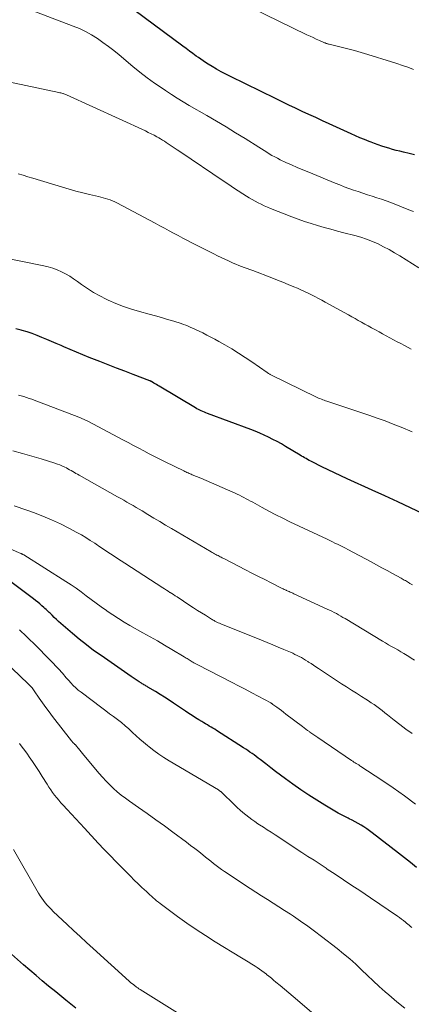
# Model space of a CAD drawing. Units: feet. Extents: x 2055000 to 2060012, y 555000 to 560000.
# Drawn here: x 2056235 to 2056307, y 557094 to 557274 of the extents above; entities that cross this region are included whole.
import ezdxf

# ---------------------------------------------------------------- set-up
doc = ezdxf.new("R2010")
doc.units = ezdxf.units.FT
doc.header["$LTSCALE"] = 100
doc.header["$MEASUREMENT"] = 0
doc.layers.add('CONTOUR INDEX', color=32, linetype='Continuous', lineweight=25)
doc.layers.add('CONTOUR INTERMEDIATE', color=40, linetype='Continuous', lineweight=15)

msp = doc.modelspace()

# ---------------------------------------------------------------- linework, layer by layer
at = {"layer": 'CONTOUR INDEX', "flags": 128}
for points, elevation in [([(2056292.15, 557255.38), (2056290.91, 557255.95), (2056289.68, 557256.52), (2056288.45, 557257.09), (2056287.22, 557257.66), (2056285.99, 557258.24), (2056284.76, 557258.82), (2056283.53, 557259.41), (2056282.31, 557260.01), (2056274.1, 557264.04), (2056273.24, 557264.47), (2056272.38, 557264.92), (2056271.54, 557265.4), (2056270.71, 557265.88), (2056269.98, 557266.32), (2056269.53, 557266.6), (2056269.07, 557266.9), (2056268.63, 557267.2), (2056268.19, 557267.51), (2056267.81, 557267.78), (2056267.19, 557268.24), (2056266.57, 557268.7), (2056265.95, 557269.15), (2056265.34, 557269.61), (2056254.75, 557277.47)], 960), ([(2056307.78, 557249.67), (2056306.78, 557249.91), (2056305.77, 557250.16), (2056305.12, 557250.33), (2056304.45, 557250.5), (2056303.78, 557250.68), (2056303.11, 557250.88), (2056302.44, 557251.08), (2056301.78, 557251.29), (2056301.12, 557251.51), (2056300.47, 557251.74), (2056299.82, 557251.99), (2056299.45, 557252.13), (2056298.63, 557252.47), (2056297.8, 557252.81), (2056296.99, 557253.17), (2056296.17, 557253.53), (2056292.15, 557255.38)], 960), ([(2056309.39, 557183.9), (2056307.05, 557184.99), (2056304.71, 557186.08), (2056302.36, 557187.16), (2056300.01, 557188.23), (2056295.46, 557190.29), (2056294.29, 557190.83), (2056293.12, 557191.38), (2056291.95, 557191.94), (2056290.8, 557192.51), (2056289.06, 557193.39), (2056288.77, 557193.53), (2056288.49, 557193.68), (2056288.21, 557193.83), (2056287.93, 557193.99), (2056287.66, 557194.15), (2056287.38, 557194.31), (2056287.1, 557194.47), (2056286.83, 557194.64), (2056284.17, 557196.23), (2056283.41, 557196.68), (2056282.63, 557197.12), (2056281.84, 557197.53), (2056281.05, 557197.93), (2056280.24, 557198.31), (2056279.43, 557198.67), (2056278.61, 557199.01), (2056277.78, 557199.33), (2056269.86, 557202.27), (2056269.58, 557202.37), (2056269.29, 557202.49), (2056269.01, 557202.61), (2056268.73, 557202.73), (2056268.46, 557202.86), (2056268.19, 557203), (2056267.92, 557203.15), (2056267.65, 557203.3), (2056261.03, 557207.27), (2056260.79, 557207.42), (2056260.54, 557207.57), (2056260.29, 557207.71), (2056260.04, 557207.86), (2056259.59, 557208.12), (2056259.56, 557208.13), (2056259.54, 557208.14), (2056259.52, 557208.15), (2056259.5, 557208.17), (2056259.41, 557208.21), (2056259.39, 557208.22), (2056259.36, 557208.23), (2056259.34, 557208.24), (2056259.32, 557208.25), (2056256.28, 557209.41), (2056254.74, 557210), (2056253.2, 557210.6), (2056251.66, 557211.2), (2056250.12, 557211.8), (2056248.18, 557212.56), (2056247.02, 557213.03), (2056245.86, 557213.5), (2056244.71, 557213.98), (2056243.57, 557214.47), (2056243.04, 557214.71), (2056242.16, 557215.09), (2056241.28, 557215.47), (2056240.41, 557215.85), (2056239.53, 557216.23), (2056238.64, 557216.58), (2056237.75, 557216.92), (2056236.84, 557217.21), (2056235.93, 557217.47), (2056235.75, 557217.52), (2056234.74, 557217.77)], 940), ([(2056308.13, 557119.05), (2056307.05, 557119.95), (2056305.96, 557120.82), (2056304.85, 557121.69), (2056300.04, 557125.39), (2056299.54, 557125.76), (2056299.03, 557126.12), (2056298.51, 557126.47), (2056297.99, 557126.8), (2056297.45, 557127.11), (2056296.9, 557127.42), (2056296.35, 557127.71), (2056295.8, 557127.99), (2056295.66, 557128.06), (2056295.04, 557128.37), (2056294.42, 557128.7), (2056293.81, 557129.03), (2056293.21, 557129.38), (2056291.38, 557130.46), (2056289.88, 557131.37), (2056288.4, 557132.31), (2056286.94, 557133.3), (2056285.51, 557134.32), (2056284.15, 557135.31), (2056283.25, 557135.98), (2056282.35, 557136.65), (2056281.45, 557137.33), (2056280.56, 557138.02), (2056279.53, 557138.82), (2056279.16, 557139.11), (2056278.78, 557139.39), (2056278.4, 557139.67), (2056278.02, 557139.94), (2056277.64, 557140.21), (2056277.25, 557140.48), (2056276.86, 557140.74), (2056276.47, 557140.99), (2056271.53, 557144.17), (2056271.2, 557144.38), (2056270.87, 557144.59), (2056270.53, 557144.79), (2056270.19, 557144.98), (2056269.85, 557145.18), (2056269.51, 557145.38), (2056269.18, 557145.57), (2056268.84, 557145.78), (2056268.27, 557146.12), (2056267.65, 557146.5), (2056267.04, 557146.89), (2056266.43, 557147.28), (2056265.83, 557147.69), (2056263.63, 557149.19), (2056262.82, 557149.73), (2056262, 557150.26), (2056261.17, 557150.78), (2056260.34, 557151.29), (2056258.96, 557152.11), (2056258.81, 557152.2), (2056258.66, 557152.29), (2056258.51, 557152.38), (2056258.37, 557152.46), (2056258.22, 557152.55), (2056258.07, 557152.64), (2056257.92, 557152.74), (2056257.78, 557152.83), (2056257.34, 557153.11), (2056256.98, 557153.35), (2056256.62, 557153.59), (2056256.26, 557153.83), (2056255.9, 557154.07), (2056250.37, 557157.88), (2056249.01, 557158.85), (2056247.68, 557159.84), (2056246.38, 557160.88), (2056245.11, 557161.94), (2056243.41, 557163.4), (2056243, 557163.76), (2056242.6, 557164.13), (2056242.2, 557164.5), (2056241.81, 557164.88), (2056241.4, 557165.28), (2056241.22, 557165.46), (2056241.03, 557165.64), (2056240.85, 557165.82), (2056240.66, 557166), (2056240.48, 557166.18), (2056240.29, 557166.36), (2056240.1, 557166.53), (2056239.91, 557166.71), (2056239.55, 557167.03), (2056239.17, 557167.36), (2056238.78, 557167.69), (2056238.39, 557168), (2056237.99, 557168.31), (2056233.14, 557171.95)], 920), ([(2056245.72, 557093.26), (2056243.9, 557094.75), (2056242.08, 557096.24), (2056240.76, 557097.32), (2056239.61, 557098.28), (2056238.46, 557099.24), (2056237.32, 557100.21), (2056236.19, 557101.19), (2056233.96, 557103.14)], 900)]:
    msp.add_lwpolyline(points, dxfattribs=dict(at, elevation=elevation))
at = {"layer": 'CONTOUR INTERMEDIATE', "flags": 128}
for points, elevation in [([(2056300.04, 557242.11), (2056299.17, 557242.38), (2056298.32, 557242.65), (2056297.46, 557242.94), (2056296.61, 557243.23), (2056295.77, 557243.53), (2056294.92, 557243.84), (2056294.08, 557244.17), (2056293.25, 557244.5), (2056288.41, 557246.48), (2056287.35, 557246.92), (2056286.3, 557247.37), (2056285.26, 557247.83), (2056284.23, 557248.31), (2056283.19, 557248.8), (2056282.68, 557249.05), (2056282.18, 557249.31), (2056281.68, 557249.59), (2056281.19, 557249.88), (2056280.71, 557250.18), (2056280.23, 557250.48), (2056279.74, 557250.78), (2056279.26, 557251.08), (2056276.76, 557252.67), (2056275.02, 557253.75), (2056273.27, 557254.83), (2056271.51, 557255.88), (2056269.74, 557256.91), (2056266.53, 557258.76), (2056265.43, 557259.41), (2056264.34, 557260.08), (2056263.26, 557260.76), (2056262.18, 557261.46), (2056261.54, 557261.89), (2056260.16, 557262.84), (2056258.81, 557263.81), (2056257.5, 557264.83), (2056256.2, 557265.89), (2056253.68, 557268.01), (2056252.71, 557268.8), (2056251.72, 557269.57), (2056250.71, 557270.3), (2056249.69, 557271.02), (2056248.63, 557271.68), (2056247.54, 557272.28), (2056246.42, 557272.82), (2056245.26, 557273.3), (2056235.96, 557276.82)], 956), ([(2056291.31, 557270.24), (2056290.36, 557270.66), (2056289.79, 557270.91), (2056289.22, 557271.17), (2056288.65, 557271.44), (2056288.08, 557271.71), (2056277.93, 557276.61)], 964), ([(2056307.59, 557265.36), (2056306.59, 557265.73), (2056305.57, 557266.08), (2056304.56, 557266.42), (2056303.54, 557266.75), (2056299.22, 557268.08), (2056298.02, 557268.44), (2056296.81, 557268.79), (2056295.59, 557269.12), (2056294.37, 557269.43), (2056292.14, 557269.97), (2056292.04, 557270), (2056291.93, 557270.03), (2056291.83, 557270.06), (2056291.72, 557270.09), (2056291.62, 557270.12), (2056291.51, 557270.16), (2056291.41, 557270.2), (2056291.31, 557270.24)], 964), ([(2056308.6, 557228.97), (2056305.09, 557231.16), (2056304.11, 557231.75), (2056303.12, 557232.31), (2056302.12, 557232.84), (2056301.1, 557233.35), (2056300.06, 557233.81), (2056299, 557234.23), (2056297.93, 557234.59), (2056296.83, 557234.9), (2056294.86, 557235.41), (2056293.65, 557235.72), (2056292.44, 557236.05), (2056291.24, 557236.38), (2056290.04, 557236.72), (2056288.84, 557237.09), (2056287.66, 557237.47), (2056286.48, 557237.89), (2056285.31, 557238.34), (2056281.42, 557239.87), (2056280.84, 557240.11), (2056280.27, 557240.35), (2056279.7, 557240.62), (2056279.14, 557240.89), (2056278.59, 557241.18), (2056278.04, 557241.48), (2056277.51, 557241.8), (2056276.98, 557242.13), (2056276.32, 557242.55), (2056275.46, 557243.1), (2056274.61, 557243.66), (2056273.77, 557244.22), (2056272.92, 557244.78), (2056264.81, 557250.27), (2056264.28, 557250.63), (2056263.75, 557250.98), (2056263.22, 557251.34), (2056262.69, 557251.69), (2056262.29, 557251.95), (2056261.96, 557252.17), (2056261.62, 557252.38), (2056261.27, 557252.59), (2056260.93, 557252.79), (2056260.59, 557252.98), (2056260.07, 557253.27), (2056259.55, 557253.54), (2056259.02, 557253.81), (2056258.48, 557254.06), (2056244.01, 557260.67), (2056243.86, 557260.74), (2056243.71, 557260.8), (2056243.56, 557260.85), (2056243.41, 557260.91), (2056243.36, 557260.92), (2056243.18, 557260.98), (2056242.99, 557261.03), (2056242.81, 557261.07), (2056242.63, 557261.11), (2056227.28, 557264.38)], 952), ([(2056307.2, 557214.09), (2056305.97, 557214.73), (2056305.29, 557215.08), (2056304.62, 557215.43), (2056303.95, 557215.79), (2056303.28, 557216.15), (2056302.61, 557216.51), (2056301.95, 557216.88), (2056301.29, 557217.24), (2056300.63, 557217.6), (2056300.52, 557217.66), (2056299.92, 557218), (2056299.31, 557218.34), (2056298.71, 557218.67), (2056298.1, 557219), (2056297.49, 557219.34), (2056296.89, 557219.67), (2056296.28, 557220.01), (2056295.67, 557220.34), (2056291.42, 557222.7), (2056290.8, 557223.04), (2056290.17, 557223.37), (2056289.55, 557223.7), (2056288.91, 557224.02), (2056288.28, 557224.34), (2056287.64, 557224.64), (2056286.99, 557224.93), (2056286.35, 557225.22), (2056285.67, 557225.51), (2056284.67, 557225.93), (2056283.68, 557226.34), (2056282.67, 557226.73), (2056281.67, 557227.12), (2056278.14, 557228.46), (2056277.63, 557228.65), (2056277.11, 557228.85), (2056276.6, 557229.04), (2056276.09, 557229.24), (2056275.58, 557229.43), (2056275.07, 557229.64), (2056274.56, 557229.85), (2056274.06, 557230.07), (2056273.7, 557230.23), (2056273.02, 557230.54), (2056272.34, 557230.86), (2056271.67, 557231.19), (2056271, 557231.52), (2056267.02, 557233.54), (2056266.18, 557233.98), (2056265.33, 557234.42), (2056264.49, 557234.87), (2056263.65, 557235.32), (2056262.82, 557235.78), (2056261.98, 557236.23), (2056261.14, 557236.68), (2056260.3, 557237.13), (2056253.27, 557240.89), (2056252.87, 557241.08), (2056252.46, 557241.27), (2056252.04, 557241.43), (2056251.62, 557241.57), (2056251.19, 557241.7), (2056250.76, 557241.82), (2056250.33, 557241.93), (2056249.9, 557242.04), (2056248.26, 557242.41), (2056247.01, 557242.71), (2056245.77, 557243.03), (2056244.53, 557243.38), (2056243.3, 557243.74), (2056237.86, 557245.41), (2056236.97, 557245.68), (2056236.08, 557245.94), (2056235.18, 557246.2)], 948), ([(2056307.6, 557239.29), (2056306.77, 557239.62), (2056303.44, 557240.92), (2056302.6, 557241.24), (2056301.75, 557241.54), (2056300.9, 557241.83), (2056300.04, 557242.11)], 956), ([(2056307.38, 557198.9), (2056305.37, 557199.74), (2056303.9, 557200.34), (2056302.43, 557200.91), (2056300.94, 557201.44), (2056299.44, 557201.96), (2056291.73, 557204.52), (2056291.48, 557204.61), (2056291.23, 557204.7), (2056290.97, 557204.8), (2056290.72, 557204.89), (2056290.47, 557205), (2056290.22, 557205.1), (2056289.98, 557205.22), (2056289.73, 557205.33), (2056281.57, 557209.32), (2056281.47, 557209.37), (2056281.36, 557209.43), (2056281.26, 557209.48), (2056281.16, 557209.54), (2056281.06, 557209.6), (2056280.96, 557209.67), (2056280.87, 557209.73), (2056280.77, 557209.79), (2056278, 557211.74), (2056276.79, 557212.56), (2056275.56, 557213.35), (2056274.32, 557214.12), (2056273.06, 557214.85), (2056271.96, 557215.48), (2056271.23, 557215.88), (2056270.5, 557216.27), (2056269.77, 557216.65), (2056269.03, 557217.03), (2056268.34, 557217.37), (2056267.94, 557217.56), (2056267.54, 557217.75), (2056267.13, 557217.94), (2056266.72, 557218.12), (2056266.31, 557218.29), (2056265.9, 557218.45), (2056265.48, 557218.6), (2056265.05, 557218.74), (2056263.68, 557219.17), (2056262.56, 557219.51), (2056261.45, 557219.85), (2056260.32, 557220.17), (2056259.2, 557220.48), (2056257.4, 557220.97), (2056255.94, 557221.41), (2056254.5, 557221.9), (2056253.09, 557222.46), (2056251.69, 557223.07), (2056251.32, 557223.25), (2056250.14, 557223.84), (2056248.99, 557224.48), (2056247.88, 557225.18), (2056246.8, 557225.93), (2056246.06, 557226.48), (2056245.35, 557226.97), (2056244.63, 557227.43), (2056243.88, 557227.85), (2056243.11, 557228.24), (2056242.33, 557228.58), (2056241.52, 557228.89), (2056240.7, 557229.13), (2056239.87, 557229.33), (2056226.27, 557232.1)], 944), ([(2056307.4, 557170.84), (2056307.17, 557170.98), (2056306.95, 557171.13), (2056306.87, 557171.18), (2056306.69, 557171.3), (2056306.5, 557171.41), (2056306.31, 557171.52), (2056306.11, 557171.64), (2056305.92, 557171.74), (2056305.73, 557171.85), (2056305.53, 557171.96), (2056305.34, 557172.07), (2056303.77, 557172.93), (2056302.79, 557173.46), (2056301.82, 557173.99), (2056300.83, 557174.52), (2056299.85, 557175.05), (2056295.6, 557177.32), (2056295.13, 557177.57), (2056294.65, 557177.81), (2056294.18, 557178.05), (2056293.7, 557178.29), (2056293.22, 557178.52), (2056292.74, 557178.75), (2056292.25, 557178.98), (2056291.77, 557179.21), (2056284.93, 557182.44), (2056283.65, 557183.06), (2056282.37, 557183.7), (2056281.1, 557184.36), (2056279.85, 557185.04), (2056278.14, 557185.99), (2056277.74, 557186.2), (2056277.34, 557186.42), (2056276.95, 557186.64), (2056276.55, 557186.86), (2056276.15, 557187.07), (2056275.74, 557187.27), (2056275.33, 557187.47), (2056274.92, 557187.66), (2056272.57, 557188.7), (2056271.59, 557189.13), (2056270.62, 557189.55), (2056269.64, 557189.97), (2056268.66, 557190.39), (2056267.08, 557191.05), (2056266.89, 557191.13), (2056266.69, 557191.22), (2056266.5, 557191.3), (2056266.3, 557191.39), (2056266.11, 557191.47), (2056265.92, 557191.56), (2056265.73, 557191.65), (2056265.53, 557191.75), (2056262.14, 557193.41), (2056261.16, 557193.9), (2056260.18, 557194.39), (2056259.21, 557194.89), (2056258.23, 557195.4), (2056257.26, 557195.91), (2056256.3, 557196.42), (2056255.33, 557196.93), (2056254.36, 557197.45), (2056248.05, 557200.78), (2056247.84, 557200.9), (2056247.62, 557201.01), (2056247.4, 557201.11), (2056247.18, 557201.22), (2056246.95, 557201.32), (2056246.73, 557201.42), (2056246.5, 557201.51), (2056246.27, 557201.6), (2056239.07, 557204.35), (2056238.6, 557204.52), (2056238.13, 557204.7), (2056237.66, 557204.87), (2056237.18, 557205.04), (2056236.71, 557205.21), (2056236.23, 557205.36), (2056235.75, 557205.51), (2056235.27, 557205.66)], 936), ([(2056307.76, 557157.04), (2056307.16, 557157.44), (2056306.54, 557157.84), (2056306.41, 557157.92), (2056305.85, 557158.26), (2056305.29, 557158.59), (2056304.73, 557158.92), (2056304.16, 557159.24), (2056303.6, 557159.56), (2056303.03, 557159.89), (2056302.47, 557160.22), (2056301.91, 557160.55), (2056295.08, 557164.67), (2056294.68, 557164.9), (2056294.28, 557165.13), (2056293.88, 557165.36), (2056293.47, 557165.58), (2056293.06, 557165.8), (2056292.65, 557166.01), (2056292.23, 557166.21), (2056291.81, 557166.41), (2056285.7, 557169.23), (2056285.52, 557169.31), (2056285.35, 557169.39), (2056285.18, 557169.46), (2056285, 557169.54), (2056284.83, 557169.61), (2056284.66, 557169.69), (2056284.48, 557169.77), (2056284.31, 557169.85), (2056284.28, 557169.86), (2056284.09, 557169.95), (2056283.91, 557170.03), (2056283.72, 557170.12), (2056283.54, 557170.21), (2056281.54, 557171.21), (2056280.36, 557171.81), (2056279.19, 557172.41), (2056278.01, 557173.01), (2056276.84, 557173.61), (2056272.98, 557175.6), (2056272.78, 557175.7), (2056272.58, 557175.8), (2056272.38, 557175.91), (2056272.19, 557176.01), (2056271.99, 557176.11), (2056271.79, 557176.21), (2056271.59, 557176.32), (2056271.39, 557176.42), (2056271.37, 557176.43), (2056271.16, 557176.54), (2056270.96, 557176.66), (2056270.75, 557176.77), (2056270.55, 557176.89), (2056263.29, 557181.17), (2056262.2, 557181.82), (2056261.12, 557182.46), (2056260.04, 557183.11), (2056258.96, 557183.76), (2056257.91, 557184.4), (2056257.35, 557184.73), (2056256.79, 557185.06), (2056256.23, 557185.39), (2056255.67, 557185.72), (2056255.11, 557186.04), (2056254.54, 557186.36), (2056253.98, 557186.68), (2056253.41, 557187), (2056246.35, 557190.97), (2056246.06, 557191.13), (2056245.77, 557191.3), (2056245.48, 557191.46), (2056245.19, 557191.63), (2056244.9, 557191.8), (2056244.61, 557191.97), (2056244.31, 557192.12), (2056244.01, 557192.28), (2056243.72, 557192.42), (2056243.28, 557192.63), (2056242.82, 557192.83), (2056242.36, 557193), (2056241.89, 557193.16), (2056239.41, 557193.94), (2056237.69, 557194.46), (2056235.97, 557194.96), (2056234.23, 557195.41)], 932), ([(2056307.34, 557143.6), (2056306.22, 557144.4), (2056305.12, 557145.23), (2056304.04, 557146.08), (2056302.84, 557147.04), (2056302.36, 557147.42), (2056301.87, 557147.8), (2056301.38, 557148.17), (2056300.88, 557148.54), (2056300.38, 557148.9), (2056299.87, 557149.25), (2056299.36, 557149.59), (2056298.84, 557149.92), (2056298.05, 557150.41), (2056297.14, 557150.98), (2056296.23, 557151.56), (2056295.32, 557152.14), (2056294.42, 557152.73), (2056290.19, 557155.53), (2056289.74, 557155.83), (2056289.28, 557156.12), (2056288.83, 557156.42), (2056288.38, 557156.71), (2056288.22, 557156.81), (2056287.84, 557157.05), (2056287.46, 557157.28), (2056287.07, 557157.51), (2056286.67, 557157.72), (2056286.27, 557157.92), (2056285.87, 557158.12), (2056285.47, 557158.31), (2056285.06, 557158.49), (2056283.85, 557159.01), (2056282.83, 557159.45), (2056281.81, 557159.87), (2056280.79, 557160.3), (2056279.76, 557160.71), (2056272.3, 557163.72), (2056272.06, 557163.82), (2056271.82, 557163.92), (2056271.59, 557164.03), (2056271.36, 557164.15), (2056271.23, 557164.21), (2056271.06, 557164.3), (2056270.9, 557164.39), (2056270.74, 557164.48), (2056270.58, 557164.58), (2056269.47, 557165.28), (2056268.75, 557165.73), (2056268.04, 557166.18), (2056267.33, 557166.64), (2056266.63, 557167.1), (2056264.29, 557168.64), (2056263.97, 557168.85), (2056263.65, 557169.06), (2056263.32, 557169.26), (2056263, 557169.47), (2056262.99, 557169.48), (2056262.66, 557169.69), (2056262.33, 557169.9), (2056262, 557170.12), (2056261.67, 557170.33), (2056254.71, 557174.82), (2056254.05, 557175.25), (2056253.4, 557175.68), (2056252.74, 557176.11), (2056252.09, 557176.54), (2056251.44, 557176.98), (2056250.79, 557177.41), (2056250.15, 557177.85), (2056249.5, 557178.29), (2056249.2, 557178.48), (2056248.4, 557179.01), (2056247.59, 557179.52), (2056246.76, 557180), (2056245.93, 557180.47), (2056244.49, 557181.24), (2056242.91, 557182.04), (2056241.31, 557182.8), (2056239.68, 557183.47), (2056238.02, 557184.1), (2056236.76, 557184.54), (2056234.45, 557185.34)], 928), ([(2056307.95, 557130.66), (2056305.94, 557132.19), (2056303.89, 557133.65), (2056301.79, 557135.07), (2056297.98, 557137.56), (2056297.77, 557137.7), (2056297.56, 557137.84), (2056297.34, 557137.97), (2056297.12, 557138.1), (2056296.91, 557138.24), (2056296.69, 557138.37), (2056296.48, 557138.51), (2056296.27, 557138.65), (2056290.08, 557142.85), (2056289.7, 557143.1), (2056289.34, 557143.36), (2056288.97, 557143.62), (2056288.6, 557143.88), (2056288.52, 557143.95), (2056288.2, 557144.18), (2056287.88, 557144.42), (2056287.56, 557144.66), (2056287.24, 557144.89), (2056284.21, 557147.18), (2056283.8, 557147.49), (2056283.4, 557147.8), (2056282.98, 557148.1), (2056282.57, 557148.41), (2056281.84, 557148.95), (2056281.8, 557148.98), (2056281.75, 557149.02), (2056281.7, 557149.05), (2056281.65, 557149.08), (2056281.6, 557149.11), (2056281.55, 557149.14), (2056281.5, 557149.17), (2056281.45, 557149.2), (2056279.17, 557150.44), (2056277.97, 557151.08), (2056276.77, 557151.71), (2056275.57, 557152.34), (2056274.36, 557152.97), (2056268.09, 557156.19), (2056267.85, 557156.31), (2056267.62, 557156.44), (2056267.38, 557156.57), (2056267.15, 557156.71), (2056267.05, 557156.76), (2056266.87, 557156.87), (2056266.69, 557156.98), (2056266.51, 557157.1), (2056266.33, 557157.21), (2056266.15, 557157.33), (2056265.97, 557157.44), (2056265.79, 557157.55), (2056265.61, 557157.66), (2056263.34, 557159.02), (2056262.02, 557159.8), (2056260.7, 557160.58), (2056259.37, 557161.34), (2056258.03, 557162.09), (2056255.66, 557163.41), (2056254.6, 557164.03), (2056253.54, 557164.67), (2056252.51, 557165.34), (2056251.49, 557166.04), (2056251.34, 557166.14), (2056250.41, 557166.81), (2056249.49, 557167.49), (2056248.57, 557168.17), (2056247.66, 557168.87), (2056246.75, 557169.56), (2056245.82, 557170.23), (2056244.87, 557170.88), (2056243.91, 557171.5), (2056236.21, 557176.34), (2056236.14, 557176.39), (2056236.07, 557176.43), (2056236, 557176.46), (2056235.93, 557176.5), (2056235.86, 557176.53), (2056235.79, 557176.57), (2056235.72, 557176.6), (2056235.65, 557176.63), (2056226.34, 557180.62)], 924), ([(2056307.27, 557108.04), (2056307.04, 557108.25), (2056306.81, 557108.45), (2056306.57, 557108.65), (2056306.33, 557108.85), (2056306.11, 557109.04), (2056305.75, 557109.32), (2056305.39, 557109.6), (2056305.02, 557109.87), (2056304.64, 557110.13), (2056299.74, 557113.46), (2056298.76, 557114.13), (2056297.76, 557114.8), (2056296.77, 557115.46), (2056295.78, 557116.12), (2056294.78, 557116.78), (2056293.78, 557117.44), (2056292.79, 557118.1), (2056291.79, 557118.76), (2056291.58, 557118.9), (2056290.48, 557119.63), (2056289.38, 557120.36), (2056288.27, 557121.09), (2056287.17, 557121.81), (2056282.24, 557125.04), (2056281.53, 557125.5), (2056280.81, 557125.97), (2056280.1, 557126.43), (2056279.39, 557126.89), (2056279.11, 557127.07), (2056278.54, 557127.45), (2056277.98, 557127.85), (2056277.42, 557128.26), (2056276.88, 557128.68), (2056276.35, 557129.12), (2056275.83, 557129.57), (2056275.32, 557130.03), (2056274.82, 557130.51), (2056272.45, 557132.83), (2056272.38, 557132.89), (2056272.32, 557132.95), (2056272.25, 557133), (2056272.19, 557133.06), (2056272.09, 557133.12), (2056272.02, 557133.18), (2056271.94, 557133.23), (2056271.86, 557133.28), (2056262.82, 557138.61), (2056261.87, 557139.2), (2056260.95, 557139.81), (2056260.05, 557140.47), (2056259.18, 557141.16), (2056258.86, 557141.42), (2056258.16, 557142), (2056257.48, 557142.6), (2056256.8, 557143.21), (2056256.14, 557143.82), (2056255.47, 557144.44), (2056254.79, 557145.04), (2056254.09, 557145.61), (2056253.38, 557146.16), (2056252.66, 557146.7), (2056251.94, 557147.24), (2056251.22, 557147.78), (2056250.5, 557148.32), (2056246.7, 557151.18), (2056246.2, 557151.58), (2056245.72, 557151.99), (2056245.26, 557152.43), (2056244.82, 557152.89), (2056244.45, 557153.3), (2056244.21, 557153.57), (2056243.98, 557153.84), (2056243.75, 557154.12), (2056243.52, 557154.39), (2056243.29, 557154.67), (2056243.05, 557154.94), (2056242.81, 557155.21), (2056242.57, 557155.47), (2056241.12, 557156.97), (2056240.14, 557157.98), (2056239.16, 557158.98), (2056238.16, 557159.96), (2056237.16, 557160.94), (2056236.69, 557161.4), (2056235.44, 557162.6)], 916), ([(2056306.02, 557093.24), (2056304.53, 557094.44), (2056303.08, 557095.68), (2056302.43, 557096.26), (2056301.33, 557097.24), (2056300.23, 557098.24), (2056299.16, 557099.26), (2056298.09, 557100.28), (2056297.02, 557101.3), (2056295.92, 557102.29), (2056294.79, 557103.24), (2056293.64, 557104.17), (2056290.76, 557106.41), (2056289.49, 557107.37), (2056288.22, 557108.31), (2056286.92, 557109.22), (2056285.61, 557110.11), (2056285.05, 557110.48), (2056284, 557111.17), (2056282.95, 557111.85), (2056281.9, 557112.52), (2056280.84, 557113.18), (2056279.78, 557113.85), (2056278.73, 557114.52), (2056277.68, 557115.2), (2056276.63, 557115.89), (2056273.47, 557117.99), (2056272.96, 557118.34), (2056272.45, 557118.69), (2056271.95, 557119.06), (2056271.46, 557119.43), (2056270.97, 557119.8), (2056270.48, 557120.18), (2056269.99, 557120.56), (2056269.51, 557120.95), (2056269, 557121.36), (2056268.27, 557121.95), (2056267.52, 557122.53), (2056266.78, 557123.1), (2056266.02, 557123.67), (2056263.53, 557125.52), (2056261.97, 557126.67), (2056260.4, 557127.81), (2056258.82, 557128.94), (2056257.23, 557130.06), (2056255.59, 557131.19), (2056254.83, 557131.75), (2056254.07, 557132.32), (2056253.35, 557132.93), (2056252.63, 557133.55), (2056251.95, 557134.21), (2056251.28, 557134.88), (2056250.64, 557135.58), (2056250.02, 557136.29), (2056247.24, 557139.64), (2056246.99, 557139.94), (2056246.74, 557140.24), (2056246.49, 557140.55), (2056246.24, 557140.85), (2056245.83, 557141.37), (2056245.79, 557141.41), (2056245.75, 557141.46), (2056245.7, 557141.5), (2056245.66, 557141.54), (2056245.61, 557141.58), (2056245.57, 557141.62), (2056245.52, 557141.66), (2056245.48, 557141.7), (2056245.35, 557141.82), (2056245.25, 557141.92), (2056245.14, 557142.03), (2056245.05, 557142.14), (2056244.95, 557142.26), (2056241.48, 557146.74), (2056240.86, 557147.56), (2056240.24, 557148.4), (2056239.63, 557149.24), (2056239.04, 557150.09), (2056238.1, 557151.46), (2056237.98, 557151.62), (2056237.86, 557151.79), (2056237.73, 557151.95), (2056237.6, 557152.11), (2056237.47, 557152.26), (2056237.33, 557152.42), (2056237.19, 557152.56), (2056237.04, 557152.71), (2056228.09, 557161.19)], 912), ([(2056290.69, 557091), (2056286.33, 557094.73), (2056285.54, 557095.41), (2056284.74, 557096.08), (2056283.95, 557096.75), (2056283.15, 557097.42), (2056282.41, 557098.05), (2056281.98, 557098.4), (2056281.56, 557098.75), (2056281.13, 557099.1), (2056280.7, 557099.45), (2056280.66, 557099.48), (2056280.24, 557099.8), (2056279.82, 557100.11), (2056279.39, 557100.41), (2056278.95, 557100.7), (2056278.59, 557100.94), (2056277.96, 557101.33), (2056277.34, 557101.73), (2056276.71, 557102.12), (2056276.08, 557102.51), (2056271.27, 557105.44), (2056269.51, 557106.55), (2056267.78, 557107.68), (2056266.07, 557108.87), (2056264.39, 557110.08), (2056261.2, 557112.45), (2056260.87, 557112.7), (2056260.54, 557112.96), (2056260.22, 557113.22), (2056259.91, 557113.5), (2056259.59, 557113.77), (2056259.28, 557114.05), (2056258.98, 557114.34), (2056258.67, 557114.62), (2056257.86, 557115.39), (2056257.16, 557116.06), (2056256.46, 557116.74), (2056255.76, 557117.43), (2056255.07, 557118.11), (2056254.22, 557118.97), (2056253.11, 557120.09), (2056252.01, 557121.23), (2056250.93, 557122.37), (2056249.85, 557123.53), (2056247.32, 557126.26), (2056246.54, 557127.1), (2056245.75, 557127.95), (2056244.97, 557128.8), (2056244.18, 557129.65), (2056243.44, 557130.45), (2056243.03, 557130.91), (2056242.63, 557131.37), (2056242.24, 557131.84), (2056241.86, 557132.31), (2056241.5, 557132.8), (2056241.14, 557133.3), (2056240.8, 557133.8), (2056240.47, 557134.31), (2056239.61, 557135.7), (2056239.03, 557136.62), (2056238.43, 557137.54), (2056237.83, 557138.45), (2056237.22, 557139.35), (2056236.89, 557139.81), (2056236.43, 557140.47), (2056235.94, 557141.12), (2056235.44, 557141.75)], 908), ([(2056271.05, 557088.25), (2056257.53, 557096.68), (2056257.31, 557096.83), (2056257.09, 557096.98), (2056256.87, 557097.13), (2056256.65, 557097.29), (2056256.55, 557097.37), (2056256.29, 557097.57), (2056256.03, 557097.78), (2056255.78, 557097.99), (2056255.53, 557098.21), (2056248.93, 557104.18), (2056247.73, 557105.27), (2056246.54, 557106.37), (2056245.35, 557107.47), (2056244.16, 557108.58), (2056241.59, 557111), (2056241.21, 557111.38), (2056240.84, 557111.76), (2056240.48, 557112.16), (2056240.14, 557112.56), (2056239.82, 557112.99), (2056239.51, 557113.42), (2056239.22, 557113.87), (2056238.94, 557114.32), (2056234.36, 557122.32)], 904)]:
    msp.add_lwpolyline(points, dxfattribs=dict(at, elevation=elevation))

doc.saveas('drawing.dxf')
